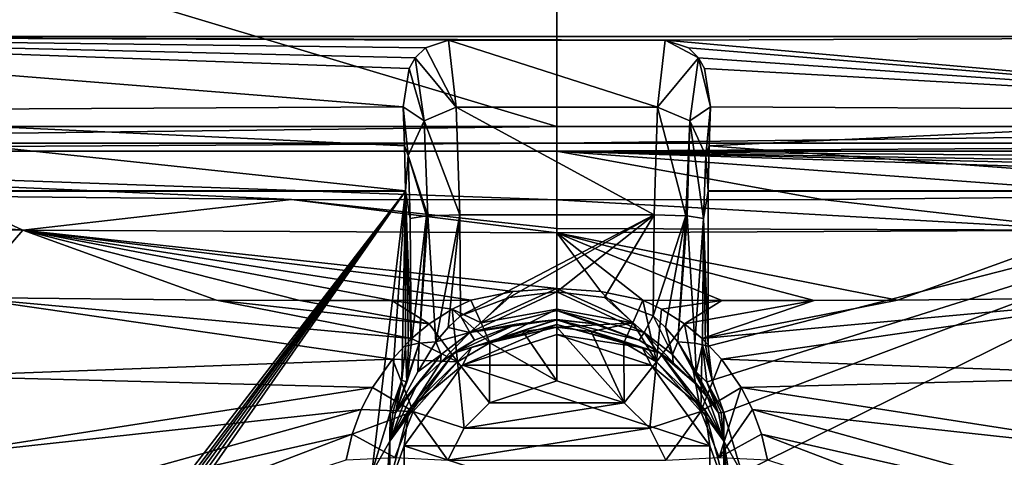
# Model space of a CAD drawing. Units: millimetres. Extents: x -357 to 357, y -500 to 10.
# Drawn here: x -108 to 90, y -202 to -115 of the extents above; entities that cross this region are included whole.
import ezdxf

# ---------------------------------------------------------------- set-up
doc = ezdxf.new("R2010")
doc.units = ezdxf.units.MM
doc.header["$LTSCALE"] = 117.333333
for name, color, linetype in [('1', 7, 'CONTINUOUS'), ('100', 7, 'CONTINUOUS'), ('101', 7, 'CONTINUOUS'), ('102', 7, 'CONTINUOUS'), ('103', 7, 'CONTINUOUS'), ('104', 7, 'CONTINUOUS'), ('105', 7, 'CONTINUOUS'), ('110', 7, 'CONTINUOUS'), ('115', 7, 'CONTINUOUS'), ('119', 7, 'CONTINUOUS'), ('127', 7, 'CONTINUOUS'), ('13', 7, 'CONTINUOUS'), ('15', 7, 'CONTINUOUS'), ('167', 7, 'CONTINUOUS'), ('168', 7, 'CONTINUOUS'), ('18', 7, 'CONTINUOUS'), ('180', 7, 'CONTINUOUS'), ('181', 7, 'CONTINUOUS'), ('182', 7, 'CONTINUOUS'), ('183', 7, 'CONTINUOUS'), ('184', 7, 'CONTINUOUS'), ('185', 7, 'CONTINUOUS'), ('186', 7, 'CONTINUOUS'), ('187', 7, 'CONTINUOUS'), ('188', 7, 'CONTINUOUS'), ('189', 7, 'CONTINUOUS'), ('26', 7, 'CONTINUOUS'), ('53', 7, 'CONTINUOUS'), ('7', 7, 'CONTINUOUS'), ('71', 7, 'CONTINUOUS'), ('72', 7, 'CONTINUOUS'), ('84', 7, 'CONTINUOUS'), ('85', 7, 'CONTINUOUS'), ('86', 7, 'CONTINUOUS'), ('87', 7, 'CONTINUOUS'), ('88', 7, 'CONTINUOUS'), ('89', 7, 'CONTINUOUS'), ('90', 7, 'CONTINUOUS'), ('91', 7, 'CONTINUOUS'), ('92', 7, 'CONTINUOUS'), ('93', 7, 'CONTINUOUS'), ('94', 7, 'CONTINUOUS'), ('95', 7, 'CONTINUOUS'), ('96', 7, 'CONTINUOUS')]:
    doc.layers.add(name, color=color, linetype=linetype)

msp = doc.modelspace()

# ---------------------------------------------------------------- linework, layer by layer
at = {"layer": '1', "color": 7, "linetype": 'Continuous'}
for points in [[(0, -187, 707.78), (13.53, -191.4, 707.78), (0, -176.26, 717.2), (0, -187, 707.78)], [(0, -176.26, 717.2), (13.53, -191.4, 707.78), (6.86, -177.1, 717.09), (0, -176.26, 717.2)], [(6.86, -177.1, 717.09), (13.53, -191.4, 707.78), (13.44, -179.37, 716.94), (6.86, -177.1, 717.09)], [(13.44, -179.37, 716.94), (13.53, -191.4, 707.78), (19.97, -183.2, 716.92), (13.44, -179.37, 716.94)], [(13.53, -191.4, 707.78), (18.64, -196.53, 707.78), (19.97, -183.2, 716.92), (13.53, -191.4, 707.78)], [(19.97, -183.2, 716.92), (18.64, -196.53, 707.78), (28.87, -193.13, 716.93), (19.97, -183.2, 716.92)], [(18.64, -196.53, 707.78), (21.89, -202.94, 707.78), (28.87, -193.13, 716.93), (18.64, -196.53, 707.78)], [(28.87, -193.13, 716.93), (21.89, -202.94, 707.78), (32.54, -202.39, 716.92), (28.87, -193.13, 716.93)]]:
    msp.add_3dface(points, dxfattribs=at)
at = {"layer": '100', "linetype": 'Continuous'}
for points in [[(-207.46, -117.97, 710.63), (-232.49, -92.79, 719.77), (207.46, -117.97, 710.63), (-207.46, -117.97, 710.63)], [(207.46, -117.97, 710.63), (-232.49, -92.79, 719.77), (232.49, -92.79, 719.77), (207.46, -117.97, 710.63)]]:
    msp.add_3dface(points, dxfattribs=at)
at = {"layer": '101', "linetype": 'Continuous'}
for points in [[(-207.46, -117.97, 710.63), (207.46, -117.97, 710.63), (21.76, -118.72, 710.24), (-207.46, -117.97, 710.63)], [(-181.06, -132.87, 704.39), (-207.46, -117.97, 710.63), (-30.85, -132.09, 704.64), (-181.06, -132.87, 704.39)], [(-30.85, -132.09, 704.64), (-207.46, -117.97, 710.63), (-29.62, -124.4, 707.58), (-30.85, -132.09, 704.64)], [(-29.62, -124.4, 707.58), (-207.46, -117.97, 710.63), (-28.41, -122.26, 708.52), (-29.62, -124.4, 707.58)], [(-28.41, -122.26, 708.52), (-207.46, -117.97, 710.63), (-26.39, -120.23, 709.49), (-28.41, -122.26, 708.52)], [(-26.39, -120.23, 709.49), (-207.46, -117.97, 710.63), (-21.76, -118.72, 710.24), (-26.39, -120.23, 709.49)], [(-21.76, -118.72, 710.24), (-207.46, -117.97, 710.63), (21.76, -118.72, 710.24), (-21.76, -118.72, 710.24)], [(21.76, -118.72, 710.24), (207.46, -117.97, 710.63), (181.06, -132.87, 704.39), (21.76, -118.72, 710.24)], [(26.39, -120.23, 709.49), (21.76, -118.72, 710.24), (181.06, -132.87, 704.39), (26.39, -120.23, 709.49)], [(28.41, -122.26, 708.52), (26.39, -120.23, 709.49), (181.06, -132.87, 704.39), (28.41, -122.26, 708.52)], [(29.62, -124.4, 707.58), (28.41, -122.26, 708.52), (181.06, -132.87, 704.39), (29.62, -124.4, 707.58)], [(30.85, -132.09, 704.64), (29.62, -124.4, 707.58), (181.06, -132.87, 704.39), (30.85, -132.09, 704.64)], [(-30.59, -139.9, 702.33), (-181.06, -132.87, 704.39), (-30.85, -132.09, 704.64), (-30.59, -139.9, 702.33)], [(30.59, -139.9, 702.33), (30.85, -132.09, 704.64), (181.06, -132.87, 704.39), (30.59, -139.9, 702.33)], [(-152.43, -148.89, 700.3), (-181.06, -132.87, 704.39), (-30.37, -148.89, 700.3), (-152.43, -148.89, 700.3)], [(-30.37, -148.89, 700.3), (-181.06, -132.87, 704.39), (-30.59, -139.9, 702.33), (-30.37, -148.89, 700.3)], [(152.43, -148.89, 700.3), (30.59, -139.9, 702.33), (181.06, -132.87, 704.39), (152.43, -148.89, 700.3)], [(30.37, -148.89, 700.3), (30.59, -139.9, 702.33), (152.43, -148.89, 700.3), (30.37, -148.89, 700.3)]]:
    msp.add_3dface(points, dxfattribs=at)
at = {"layer": '102', "linetype": 'Continuous'}
for points in [[(30.36, -148.95, 700.25), (30.37, -148.89, 700.3), (151.68, -148.95, 700.25), (30.36, -148.95, 700.25)], [(30.37, -148.89, 700.3), (152.43, -148.89, 700.3), (151.68, -148.95, 700.25), (30.37, -148.89, 700.3)]]:
    msp.add_3dface(points, dxfattribs=at)
at = {"layer": '103', "linetype": 'Continuous'}
for points in [[(13.53, -191.4, 707.78), (0, -187, 707.78), (-13.53, -191.4, 707.78), (13.53, -191.4, 707.78)], [(18.64, -196.53, 707.78), (13.53, -191.4, 707.78), (-18.64, -196.53, 707.78), (18.64, -196.53, 707.78)], [(-18.64, -196.53, 707.78), (13.53, -191.4, 707.78), (-13.53, -191.4, 707.78), (-18.64, -196.53, 707.78)], [(21.89, -202.94, 707.78), (18.64, -196.53, 707.78), (-21.89, -202.94, 707.78), (21.89, -202.94, 707.78)], [(-21.89, -202.94, 707.78), (18.64, -196.53, 707.78), (-18.64, -196.53, 707.78), (-21.89, -202.94, 707.78)]]:
    msp.add_3dface(points, dxfattribs=at)
at = {"layer": '104', "linetype": 'Continuous'}
for points in [[(-152.43, -148.89, 700.3), (-30.37, -148.89, 700.3), (-152.06, -148.94, 700.27), (-152.43, -148.89, 700.3)], [(-30.37, -148.89, 700.3), (-151.68, -148.95, 700.25), (-152.06, -148.94, 700.27), (-30.37, -148.89, 700.3)], [(-30.37, -148.89, 700.3), (-30.36, -148.95, 700.25), (-151.68, -148.95, 700.25), (-30.37, -148.89, 700.3)]]:
    msp.add_3dface(points, dxfattribs=at)
at = {"layer": '105', "linetype": 'Continuous'}
for points in [[(-13.44, -179.37, 716.94), (0, -187, 707.78), (-6.86, -177.1, 717.09), (-13.44, -179.37, 716.94)], [(0, -187, 707.78), (0, -176.26, 717.2), (-6.86, -177.1, 717.09), (0, -187, 707.78)], [(-19.97, -183.2, 716.92), (-13.53, -191.4, 707.78), (-13.44, -179.37, 716.94), (-19.97, -183.2, 716.92)], [(-13.53, -191.4, 707.78), (0, -187, 707.78), (-13.44, -179.37, 716.94), (-13.53, -191.4, 707.78)], [(-28.87, -193.13, 716.93), (-18.64, -196.53, 707.78), (-19.97, -183.2, 716.92), (-28.87, -193.13, 716.93)], [(-18.64, -196.53, 707.78), (-13.53, -191.4, 707.78), (-19.97, -183.2, 716.92), (-18.64, -196.53, 707.78)], [(-32.54, -202.39, 716.92), (-21.89, -202.94, 707.78), (-28.87, -193.13, 716.93), (-32.54, -202.39, 716.92)], [(-21.89, -202.94, 707.78), (-18.64, -196.53, 707.78), (-28.87, -193.13, 716.93), (-21.89, -202.94, 707.78)]]:
    msp.add_3dface(points, dxfattribs=at)
at = {"layer": '110', "linetype": 'Continuous'}
for points in [[(-118.87, -170.32, 727.21), (-124.93, -186.05, 727.73), (-33.02, -182.65, 720.65), (-118.87, -170.32, 727.21)], [(-68.34, -170.82, 722.38), (-118.87, -170.32, 727.21), (-29.16, -178.55, 720.65), (-68.34, -170.82, 722.38)], [(-29.16, -178.55, 720.65), (-118.87, -170.32, 727.21), (-33.02, -182.65, 720.65), (-29.16, -178.55, 720.65)], [(-51.6, -170.88, 721.52), (-68.34, -170.82, 722.38), (-25.62, -175.6, 720.65), (-51.6, -170.88, 721.52)], [(-25.62, -175.6, 720.65), (-68.34, -170.82, 722.38), (-29.16, -178.55, 720.65), (-25.62, -175.6, 720.65)], [(-33.1, -170.87, 720.92), (-51.6, -170.88, 721.52), (-25.62, -175.6, 720.65), (-33.1, -170.87, 720.92)], [(-17.25, -170.81, 720.66), (-33.1, -170.87, 720.92), (-21, -172.63, 720.65), (-17.25, -170.81, 720.66)], [(-21, -172.63, 720.65), (-33.1, -170.87, 720.92), (-25.62, -175.6, 720.65), (-21, -172.63, 720.65)], [(-33.02, -182.65, 720.65), (-124.93, -186.05, 727.73), (-37.01, -188.38, 720.65), (-33.02, -182.65, 720.65)], [(-124.93, -186.05, 727.73), (-126.84, -202.3, 727.79), (-37.01, -188.38, 720.65), (-124.93, -186.05, 727.73)], [(-37.01, -188.38, 720.65), (-126.84, -202.3, 727.79), (-39.25, -192.77, 720.65), (-37.01, -188.38, 720.65)], [(-126.84, -202.3, 727.79), (-128.06, -217.42, 727.85), (-39.25, -192.77, 720.65), (-126.84, -202.3, 727.79)], [(-39.25, -192.77, 720.65), (-128.06, -217.42, 727.85), (-41.06, -197.71, 720.64), (-39.25, -192.77, 720.65)], [(-128.06, -217.42, 727.85), (-128.69, -231.09, 727.91), (-41.06, -197.71, 720.64), (-128.06, -217.42, 727.85)], [(-41.06, -197.71, 720.64), (-128.69, -231.09, 727.91), (-42.27, -202.87, 720.63), (-41.06, -197.71, 720.64)]]:
    msp.add_3dface(points, dxfattribs=at)
at = {"layer": '115', "linetype": 'Continuous'}
for points in [[(0, -136, 835), (0, -43.77, 835), (-308.04, -43.77, 835), (0, -136, 835)], [(-273.83, -136, 835), (0, -136, 835), (-308.04, -43.77, 835), (-273.83, -136, 835)]]:
    msp.add_3dface(points, dxfattribs=at)
at = {"layer": '119', "linetype": 'Continuous'}
for points in [[(-107.17, -156.8, 731.31), (-207.65, -147.72, 767.41), (-212.41, -154.26, 755.09), (-107.17, -156.8, 731.31)], [(-121.93, -149.95, 746.51), (-207.65, -147.72, 767.41), (-107.17, -156.8, 731.31), (-121.93, -149.95, 746.51)], [(-53.25, -150.62, 740.28), (-121.93, -149.95, 746.51), (-107.17, -156.8, 731.31), (-53.25, -150.62, 740.28)], [(0, -157.36, 726.07), (-53.25, -150.62, 740.28), (-107.17, -156.8, 731.31), (0, -157.36, 726.07)], [(0, -150.73, 739.23), (-53.25, -150.62, 740.28), (0, -156.46, 726.95), (0, -150.73, 739.23)], [(-53.25, -150.62, 740.28), (0, -157.36, 726.07), (0, -156.46, 726.95), (-53.25, -150.62, 740.28)], [(-118.87, -170.32, 727.21), (-107.17, -156.8, 731.31), (-212.41, -154.26, 755.09), (-118.87, -170.32, 727.21)], [(-118.87, -170.32, 727.21), (-68.34, -170.82, 722.38), (-107.17, -156.8, 731.31), (-118.87, -170.32, 727.21)], [(0, -168.52, 720.77), (0, -157.36, 726.07), (-107.17, -156.8, 731.31), (0, -168.52, 720.77)], [(0, -168.52, 720.77), (-107.17, -156.8, 731.31), (-8.79, -169.13, 720.71), (0, -168.52, 720.77)], [(-68.34, -170.82, 722.38), (-51.6, -170.88, 721.52), (-107.17, -156.8, 731.31), (-68.34, -170.82, 722.38)], [(-51.6, -170.88, 721.52), (-33.1, -170.87, 720.92), (-107.17, -156.8, 731.31), (-51.6, -170.88, 721.52)], [(-33.1, -170.87, 720.92), (-17.25, -170.81, 720.66), (-107.17, -156.8, 731.31), (-33.1, -170.87, 720.92)], [(-107.17, -156.8, 731.31), (-17.25, -170.81, 720.66), (-8.79, -169.13, 720.71), (-107.17, -156.8, 731.31)]]:
    msp.add_3dface(points, dxfattribs=at)
at = {"layer": '127', "linetype": 'Continuous'}
for points in [[(0, -139.35, 833.72), (0, -136, 835), (-273.83, -139.35, 833.72), (0, -139.35, 833.72)], [(0, -136, 835), (-273.83, -136, 835), (-273.83, -139.35, 833.72), (0, -136, 835)], [(-273.83, -140.97, 830.53), (0, -140.97, 830.53), (0, -139.35, 833.72), (-273.83, -140.97, 830.53)], [(-273.83, -140.97, 830.53), (0, -139.35, 833.72), (-273.83, -139.35, 833.72), (-273.83, -140.97, 830.53)]]:
    msp.add_3dface(points, dxfattribs=at)
at = {"layer": '13', "color": 7, "linetype": 'Continuous'}
for points in [[(0, -43.77, 835), (0, -136, 835), (273.83, -136, 835), (0, -43.77, 835)], [(308.04, -43.77, 835), (0, -43.77, 835), (282.45, -137.36, 835), (308.04, -43.77, 835)], [(282.45, -137.36, 835), (0, -43.77, 835), (273.83, -136, 835), (282.45, -137.36, 835)]]:
    msp.add_3dface(points, dxfattribs=at)
at = {"layer": '15', "color": 7, "linetype": 'Continuous'}
for points in [[(-53.25, -150.62, 740.28), (0, -150.73, 739.23), (-273.83, -140.97, 830.53), (-53.25, -150.62, 740.28)], [(-273.83, -140.97, 830.53), (0, -150.73, 739.23), (0, -140.97, 830.53), (-273.83, -140.97, 830.53)], [(-121.93, -149.95, 746.51), (-53.25, -150.62, 740.28), (-273.83, -140.97, 830.53), (-121.93, -149.95, 746.51)], [(0, -140.97, 830.53), (0, -150.73, 739.23), (53.25, -150.62, 740.28), (0, -140.97, 830.53)], [(273.83, -140.97, 830.53), (0, -140.97, 830.53), (263.77, -143.25, 809.24), (273.83, -140.97, 830.53)], [(263.77, -143.25, 809.24), (0, -140.97, 830.53), (247.2, -145.33, 789.78), (263.77, -143.25, 809.24)], [(247.2, -145.33, 789.78), (0, -140.97, 830.53), (231.6, -146.53, 778.52), (247.2, -145.33, 789.78)], [(231.6, -146.53, 778.52), (0, -140.97, 830.53), (207.65, -147.72, 767.41), (231.6, -146.53, 778.52)], [(207.65, -147.72, 767.41), (0, -140.97, 830.53), (121.93, -149.95, 746.51), (207.65, -147.72, 767.41)], [(121.93, -149.95, 746.51), (0, -140.97, 830.53), (53.25, -150.62, 740.28), (121.93, -149.95, 746.51)]]:
    msp.add_3dface(points, dxfattribs=at)
at = {"layer": '167', "linetype": 'Continuous'}
for points in [[(-17.25, -170.81, 720.66), (-21, -172.63, 720.65), (-15.21, -175.39, 719.61), (-17.25, -170.81, 720.66)], [(-19.97, -183.2, 716.92), (-21, -172.63, 720.65), (-25.62, -175.6, 720.65), (-19.97, -183.2, 716.92)], [(-19.97, -183.2, 716.92), (-13.44, -179.37, 716.94), (-21, -172.63, 720.65), (-19.97, -183.2, 716.92)], [(-21, -172.63, 720.65), (-13.44, -179.37, 716.94), (-15.21, -175.39, 719.61), (-21, -172.63, 720.65)], [(-19.97, -183.2, 716.92), (-25.62, -175.6, 720.65), (-29.16, -178.55, 720.65), (-19.97, -183.2, 716.92)], [(-19.97, -183.2, 716.92), (-29.16, -178.55, 720.65), (-33.02, -182.65, 720.65), (-19.97, -183.2, 716.92)], [(-28.87, -193.13, 716.93), (-33.02, -182.65, 720.65), (-37.01, -188.38, 720.65), (-28.87, -193.13, 716.93)], [(-28.87, -193.13, 716.93), (-19.97, -183.2, 716.92), (-33.02, -182.65, 720.65), (-28.87, -193.13, 716.93)], [(-28.87, -193.13, 716.93), (-37.01, -188.38, 720.65), (-39.25, -192.77, 720.65), (-28.87, -193.13, 716.93)], [(-28.87, -193.13, 716.93), (-39.25, -192.77, 720.65), (-41.06, -197.71, 720.64), (-28.87, -193.13, 716.93)], [(-32.54, -202.39, 716.92), (-28.87, -193.13, 716.93), (-41.06, -197.71, 720.64), (-32.54, -202.39, 716.92)], [(-32.54, -202.39, 716.92), (-41.06, -197.71, 720.64), (-42.27, -202.87, 720.63), (-32.54, -202.39, 716.92)]]:
    msp.add_3dface(points, dxfattribs=at)
at = {"layer": '168', "linetype": 'Continuous'}
for points in [[(-8.79, -169.13, 720.71), (-17.25, -170.81, 720.66), (-15.21, -175.39, 719.61), (-8.79, -169.13, 720.71)], [(0, -172.65, 719.54), (0, -168.52, 720.77), (-15.21, -175.39, 719.61), (0, -172.65, 719.54)], [(0, -168.52, 720.77), (-8.79, -169.13, 720.71), (-15.21, -175.39, 719.61), (0, -168.52, 720.77)], [(-13.44, -179.37, 716.94), (0, -172.65, 719.54), (-15.21, -175.39, 719.61), (-13.44, -179.37, 716.94)], [(0, -176.26, 717.2), (0, -172.65, 719.54), (-13.44, -179.37, 716.94), (0, -176.26, 717.2)], [(0, -176.26, 717.2), (-13.44, -179.37, 716.94), (-6.86, -177.1, 717.09), (0, -176.26, 717.2)]]:
    msp.add_3dface(points, dxfattribs=at)
at = {"layer": '18', "color": 7, "linetype": 'Continuous'}
for points in [[(121.93, -149.95, 746.51), (53.25, -150.62, 740.28), (107.17, -156.8, 731.31), (121.93, -149.95, 746.51)], [(53.25, -150.62, 740.28), (0, -150.73, 739.23), (107.17, -156.8, 731.31), (53.25, -150.62, 740.28)], [(107.17, -156.8, 731.31), (0, -150.73, 739.23), (0, -156.46, 726.95), (107.17, -156.8, 731.31)], [(0, -157.36, 726.07), (107.17, -156.8, 731.31), (0, -156.46, 726.95), (0, -157.36, 726.07)], [(68.34, -170.82, 722.38), (107.17, -156.8, 731.31), (0, -157.36, 726.07), (68.34, -170.82, 722.38)], [(17.25, -170.81, 720.66), (33.1, -170.87, 720.92), (0, -157.36, 726.07), (17.25, -170.81, 720.66)], [(17.25, -170.81, 720.66), (0, -157.36, 726.07), (8.79, -169.13, 720.71), (17.25, -170.81, 720.66)], [(33.1, -170.87, 720.92), (51.6, -170.88, 721.52), (0, -157.36, 726.07), (33.1, -170.87, 720.92)], [(51.6, -170.88, 721.52), (68.34, -170.82, 722.38), (0, -157.36, 726.07), (51.6, -170.88, 721.52)], [(0, -157.36, 726.07), (0, -168.52, 720.77), (8.79, -169.13, 720.71), (0, -157.36, 726.07)], [(68.34, -170.82, 722.38), (118.87, -170.32, 727.21), (107.17, -156.8, 731.31), (68.34, -170.82, 722.38)]]:
    msp.add_3dface(points, dxfattribs=at)
at = {"layer": '180', "linetype": 'Continuous'}
for points in [[(0, -174.69, 676.53), (0, -174.76, 675.74), (-20.7, -181.48, 675.74), (0, -174.69, 676.53)], [(0, -174.69, 676.53), (-20.7, -181.48, 675.74), (-8.19, -175.66, 676.45), (0, -174.69, 676.53)], [(-8.19, -175.66, 676.45), (-20.7, -181.48, 675.74), (-16.54, -178.84, 676.18), (-8.19, -175.66, 676.45)], [(-16.54, -178.84, 676.18), (-20.7, -181.48, 675.74), (-19.9, -180.83, 676.5), (-16.54, -178.84, 676.18)], [(-20.7, -181.48, 675.74), (-33.51, -199.1, 675.74), (-23.36, -183.36, 677.94), (-20.7, -181.48, 675.74)], [(-19.9, -180.83, 676.5), (-20.7, -181.48, 675.74), (-23.36, -183.36, 677.94), (-19.9, -180.83, 676.5)], [(-23.36, -183.36, 677.94), (-33.51, -199.1, 675.74), (-28.08, -187.79, 682.19), (-23.36, -183.36, 677.94)], [(-28.08, -187.79, 682.19), (-33.51, -199.1, 675.74), (-30.29, -190.41, 685.29), (-28.08, -187.79, 682.19)], [(-30.29, -190.41, 685.29), (-33.51, -199.1, 675.74), (-32.41, -193.41, 689.04), (-30.29, -190.41, 685.29)], [(-37.11, -205.44, 700.25), (-33.49, -193.38, 700.25), (-33.51, -199.1, 675.74), (-37.11, -205.44, 700.25)], [(-33.51, -199.1, 675.74), (-33.49, -193.38, 700.25), (-32.95, -193.39, 694.7), (-33.51, -199.1, 675.74)], [(-32.41, -193.41, 689.04), (-33.51, -199.1, 675.74), (-32.95, -193.39, 694.7), (-32.41, -193.41, 689.04)], [(-33.51, -220.9, 675.74), (-37.11, -205.44, 700.25), (-33.51, -199.1, 675.74), (-33.51, -220.9, 675.74)]]:
    msp.add_3dface(points, dxfattribs=at)
at = {"layer": '181', "linetype": 'Continuous'}
for points in [[(-20.7, -181.48, 675.74), (0, -174.76, 675.74), (-17.14, -180.31, 673.79), (-20.7, -181.48, 675.74)], [(0, -177.75, 673), (-18.94, -183.9, 673), (0, -175.72, 673.79), (0, -177.75, 673)], [(0, -175.72, 673.79), (-18.94, -183.9, 673), (-17.14, -180.31, 673.79), (0, -175.72, 673.79)], [(0, -174.76, 675.74), (0, -175.72, 673.79), (-17.14, -180.31, 673.79), (0, -174.76, 675.74)], [(-33.51, -199.1, 675.74), (-20.7, -181.48, 675.74), (-29.69, -192.86, 673.79), (-33.51, -199.1, 675.74)], [(-17.14, -180.31, 673.79), (-18.94, -183.9, 673), (-29.69, -192.86, 673.79), (-17.14, -180.31, 673.79)], [(-20.7, -181.48, 675.74), (-17.14, -180.31, 673.79), (-29.69, -192.86, 673.79), (-20.7, -181.48, 675.74)], [(-18.94, -183.9, 673), (-30.67, -200.03, 673), (-29.69, -192.86, 673.79), (-18.94, -183.9, 673)], [(-29.69, -192.86, 673.79), (-30.67, -200.03, 673), (-34.28, -210, 673.79), (-29.69, -192.86, 673.79)], [(-33.51, -199.1, 675.74), (-29.69, -192.86, 673.79), (-34.28, -210, 673.79), (-33.51, -199.1, 675.74)], [(-33.51, -220.9, 675.74), (-33.51, -199.1, 675.74), (-34.28, -210, 673.79), (-33.51, -220.9, 675.74)], [(-30.67, -200.03, 673), (-30.67, -219.97, 673), (-34.28, -210, 673.79), (-30.67, -200.03, 673)]]:
    msp.add_3dface(points, dxfattribs=at)
at = {"layer": '182', "linetype": 'Continuous'}
for points in [[(-30.59, -139.9, 702.33), (-30.85, -132.09, 704.64), (-29.87, -141.81, 695.82), (-30.59, -139.9, 702.33)], [(-30.37, -148.89, 700.3), (-30.59, -139.9, 702.33), (-29.87, -141.81, 695.82), (-30.37, -148.89, 700.3)], [(-29.44, -154.43, 691.99), (-30.37, -148.89, 700.3), (-29.87, -141.81, 695.82), (-29.44, -154.43, 691.99)], [(-30.36, -148.95, 700.25), (-30.37, -148.89, 700.3), (-29.44, -154.43, 691.99), (-30.36, -148.95, 700.25)], [(-30.36, -180.07, 700.25), (-30.36, -148.95, 700.25), (-29.8, -179.94, 695.21), (-30.36, -180.07, 700.25)], [(-29.8, -179.94, 695.21), (-30.36, -148.95, 700.25), (-29.24, -179.81, 690.13), (-29.8, -179.94, 695.21)], [(-29.24, -179.81, 690.13), (-30.36, -148.95, 700.25), (-29.44, -154.43, 691.99), (-29.24, -179.81, 690.13)]]:
    msp.add_3dface(points, dxfattribs=at)
at = {"layer": '183', "linetype": 'Continuous'}
for points in [[(-29.8, -179.94, 695.21), (-29.24, -179.81, 690.13), (-30.11, -187.25, 689.5), (-29.8, -179.94, 695.21)], [(-31.15, -186.91, 700.25), (-30.36, -180.07, 700.25), (-30.11, -187.25, 689.5), (-31.15, -186.91, 700.25)], [(-30.36, -180.07, 700.25), (-29.8, -179.94, 695.21), (-30.11, -187.25, 689.5), (-30.36, -180.07, 700.25)], [(-33.49, -193.38, 700.25), (-31.15, -186.91, 700.25), (-32.95, -193.39, 694.7), (-33.49, -193.38, 700.25)], [(-31.15, -186.91, 700.25), (-32.41, -193.41, 689.04), (-32.95, -193.39, 694.7), (-31.15, -186.91, 700.25)], [(-32.41, -193.41, 689.04), (-31.15, -186.91, 700.25), (-30.11, -187.25, 689.5), (-32.41, -193.41, 689.04)]]:
    msp.add_3dface(points, dxfattribs=at)
at = {"layer": '184', "linetype": 'Continuous'}
for points in [[(-32.41, -193.41, 689.04), (-30.11, -187.25, 689.5), (-27.67, -179.48, 685.78), (-32.41, -193.41, 689.04)], [(-32.41, -193.41, 689.04), (-27.67, -179.48, 685.78), (-27.94, -185.18, 685.06), (-32.41, -193.41, 689.04)], [(-30.11, -187.25, 689.5), (-29.24, -179.81, 690.13), (-27.67, -179.48, 685.78), (-30.11, -187.25, 689.5)], [(-27.67, -179.48, 685.78), (-24.3, -179.22, 682.6), (-27.94, -185.18, 685.06), (-27.67, -179.48, 685.78)]]:
    msp.add_3dface(points, dxfattribs=at)
at = {"layer": '185', "linetype": 'Continuous'}
for points in [[(-29.24, -179.81, 690.13), (-29.44, -154.43, 691.99), (-26.17, -153.94, 685.66), (-29.24, -179.81, 690.13)], [(-27.67, -179.48, 685.78), (-29.24, -179.81, 690.13), (-26.17, -153.94, 685.66), (-27.67, -179.48, 685.78)], [(-24.3, -179.22, 682.6), (-27.67, -179.48, 685.78), (-25.89, -153.92, 685.42), (-24.3, -179.22, 682.6)], [(-25.89, -153.92, 685.42), (-27.67, -179.48, 685.78), (-26.17, -153.94, 685.66), (-25.89, -153.92, 685.42)], [(-19.5, -153.7, 683.12), (-24.3, -179.22, 682.6), (-25.89, -153.92, 685.42), (-19.5, -153.7, 683.12)], [(-24.3, -179.22, 682.6), (-19.5, -153.7, 683.12), (-21.79, -176.31, 681.78), (-24.3, -179.22, 682.6)], [(-19.5, -153.7, 683.12), (-19.34, -174, 681.64), (-21.79, -176.31, 681.78), (-19.5, -153.7, 683.12)]]:
    msp.add_3dface(points, dxfattribs=at)
at = {"layer": '186', "linetype": 'Continuous'}
for points in [[(-28.41, -122.26, 708.52), (-26.39, -120.23, 709.49), (-20.19, -132.12, 691.4), (-28.41, -122.26, 708.52)], [(-26.39, -120.23, 709.49), (-21.76, -118.72, 710.24), (-20.19, -132.12, 691.4), (-26.39, -120.23, 709.49)], [(-29.62, -124.4, 707.58), (-28.41, -122.26, 708.52), (-26.66, -134.9, 692.37), (-29.62, -124.4, 707.58)], [(-28.41, -122.26, 708.52), (-20.19, -132.12, 691.4), (-26.66, -134.9, 692.37), (-28.41, -122.26, 708.52)], [(-30.85, -132.09, 704.64), (-29.62, -124.4, 707.58), (-26.66, -134.9, 692.37), (-30.85, -132.09, 704.64)], [(-29.87, -141.81, 695.82), (-30.85, -132.09, 704.64), (-26.66, -134.9, 692.37), (-29.87, -141.81, 695.82)], [(-20.19, -132.12, 691.4), (-19.5, -153.7, 683.12), (-26.66, -134.9, 692.37), (-20.19, -132.12, 691.4)], [(-25.89, -153.92, 685.42), (-29.87, -141.81, 695.82), (-26.66, -134.9, 692.37), (-25.89, -153.92, 685.42)], [(-19.5, -153.7, 683.12), (-25.89, -153.92, 685.42), (-26.66, -134.9, 692.37), (-19.5, -153.7, 683.12)], [(-29.44, -154.43, 691.99), (-29.87, -141.81, 695.82), (-26.17, -153.94, 685.66), (-29.44, -154.43, 691.99)], [(-29.87, -141.81, 695.82), (-25.89, -153.92, 685.42), (-26.17, -153.94, 685.66), (-29.87, -141.81, 695.82)]]:
    msp.add_3dface(points, dxfattribs=at)
at = {"layer": '187', "linetype": 'Continuous'}
for points in [[(-9.58, -170.29, 681.91), (0, -169.15, 681.99), (-17.49, -177.33, 679.94), (-9.58, -170.29, 681.91)], [(0, -169.15, 681.99), (0, -172.93, 680.28), (-17.49, -177.33, 679.94), (0, -169.15, 681.99)], [(-19.34, -174, 681.64), (-9.58, -170.29, 681.91), (-17.49, -177.33, 679.94), (-19.34, -174, 681.64)], [(0, -172.93, 680.28), (0, -174.69, 676.53), (-17.49, -177.33, 679.94), (0, -172.93, 680.28)], [(0, -174.69, 676.53), (-8.19, -175.66, 676.45), (-17.49, -177.33, 679.94), (0, -174.69, 676.53)], [(-8.19, -175.66, 676.45), (-16.54, -178.84, 676.18), (-17.49, -177.33, 679.94), (-8.19, -175.66, 676.45)]]:
    msp.add_3dface(points, dxfattribs=at)
at = {"layer": '188', "linetype": 'Continuous'}
for points in [[(-21.79, -176.31, 681.78), (-19.34, -174, 681.64), (-17.49, -177.33, 679.94), (-21.79, -176.31, 681.78)], [(-24.3, -179.22, 682.6), (-21.79, -176.31, 681.78), (-17.49, -177.33, 679.94), (-24.3, -179.22, 682.6)], [(-24.3, -179.22, 682.6), (-17.49, -177.33, 679.94), (-23.22, -181.71, 680.77), (-24.3, -179.22, 682.6)], [(-16.54, -178.84, 676.18), (-23.36, -183.36, 677.94), (-17.49, -177.33, 679.94), (-16.54, -178.84, 676.18)], [(-17.49, -177.33, 679.94), (-23.36, -183.36, 677.94), (-23.22, -181.71, 680.77), (-17.49, -177.33, 679.94)], [(-16.54, -178.84, 676.18), (-19.9, -180.83, 676.5), (-23.36, -183.36, 677.94), (-16.54, -178.84, 676.18)]]:
    msp.add_3dface(points, dxfattribs=at)
at = {"layer": '189', "linetype": 'Continuous'}
for points in [[(-27.94, -185.18, 685.06), (-24.3, -179.22, 682.6), (-23.22, -181.71, 680.77), (-27.94, -185.18, 685.06)], [(-30.29, -190.41, 685.29), (-32.41, -193.41, 689.04), (-23.22, -181.71, 680.77), (-30.29, -190.41, 685.29)], [(-32.41, -193.41, 689.04), (-27.94, -185.18, 685.06), (-23.22, -181.71, 680.77), (-32.41, -193.41, 689.04)], [(-28.08, -187.79, 682.19), (-30.29, -190.41, 685.29), (-23.22, -181.71, 680.77), (-28.08, -187.79, 682.19)], [(-23.36, -183.36, 677.94), (-28.08, -187.79, 682.19), (-23.22, -181.71, 680.77), (-23.36, -183.36, 677.94)]]:
    msp.add_3dface(points, dxfattribs=at)
at = {"layer": '26', "color": 7, "linetype": 'Continuous'}
for points in [[(273.83, -136, 835), (0, -136, 835), (0, -139.35, 833.72), (273.83, -136, 835)], [(273.83, -139.35, 833.72), (273.83, -136, 835), (0, -139.35, 833.72), (273.83, -139.35, 833.72)], [(0, -140.97, 830.53), (273.83, -140.97, 830.53), (273.83, -139.35, 833.72), (0, -140.97, 830.53)], [(0, -140.97, 830.53), (273.83, -139.35, 833.72), (0, -139.35, 833.72), (0, -140.97, 830.53)]]:
    msp.add_3dface(points, dxfattribs=at)
at = {"layer": '53', "color": 7, "linetype": 'Continuous'}
for points in [[(-151.68, -148.95, 700.25), (-30.36, -148.95, 700.25), (-151.68, -306.44, 700.25), (-151.68, -148.95, 700.25)], [(-151.68, -306.44, 700.25), (-30.36, -148.95, 700.25), (-150.65, -308.45, 700.25), (-151.68, -306.44, 700.25)], [(-150.65, -308.45, 700.25), (-30.36, -148.95, 700.25), (-149.38, -309.17, 700.25), (-150.65, -308.45, 700.25)], [(-149.38, -309.17, 700.25), (-30.36, -148.95, 700.25), (-147.65, -309.67, 700.25), (-149.38, -309.17, 700.25)], [(-147.65, -309.67, 700.25), (-30.36, -148.95, 700.25), (-145.5, -309.97, 700.25), (-147.65, -309.67, 700.25)], [(-145.5, -309.97, 700.25), (-30.36, -148.95, 700.25), (-142.91, -310.07, 700.25), (-145.5, -309.97, 700.25)], [(-30.36, -148.95, 700.25), (-37.11, -205.44, 700.25), (-142.91, -310.07, 700.25), (-30.36, -148.95, 700.25)], [(-33.49, -193.38, 700.25), (-37.11, -205.44, 700.25), (-30.36, -148.95, 700.25), (-33.49, -193.38, 700.25)], [(-31.15, -186.91, 700.25), (-33.49, -193.38, 700.25), (-30.36, -148.95, 700.25), (-31.15, -186.91, 700.25)], [(-30.36, -180.07, 700.25), (-31.15, -186.91, 700.25), (-30.36, -148.95, 700.25), (-30.36, -180.07, 700.25)], [(30.36, -148.95, 700.25), (151.68, -148.95, 700.25), (30.36, -180.07, 700.25), (30.36, -148.95, 700.25)], [(30.36, -180.07, 700.25), (151.68, -148.95, 700.25), (31.15, -186.91, 700.25), (30.36, -180.07, 700.25)], [(31.15, -186.91, 700.25), (151.68, -148.95, 700.25), (33.49, -193.38, 700.25), (31.15, -186.91, 700.25)], [(33.49, -193.38, 700.25), (151.68, -148.95, 700.25), (37.11, -205.44, 700.25), (33.49, -193.38, 700.25)], [(151.68, -148.95, 700.25), (142.91, -310.07, 700.25), (37.11, -205.44, 700.25), (151.68, -148.95, 700.25)]]:
    msp.add_3dface(points, dxfattribs=at)
at = {"layer": '7', "color": 7, "linetype": 'Continuous'}
for points in [[(17.25, -170.81, 720.66), (21, -172.63, 720.65), (33.1, -170.87, 720.92), (17.25, -170.81, 720.66)], [(21, -172.63, 720.65), (25.62, -175.6, 720.65), (33.1, -170.87, 720.92), (21, -172.63, 720.65)], [(33.1, -170.87, 720.92), (25.62, -175.6, 720.65), (51.6, -170.88, 721.52), (33.1, -170.87, 720.92)], [(25.62, -175.6, 720.65), (29.16, -178.55, 720.65), (51.6, -170.88, 721.52), (25.62, -175.6, 720.65)], [(29.16, -178.55, 720.65), (33.02, -182.65, 720.65), (118.87, -170.32, 727.21), (29.16, -178.55, 720.65)], [(68.34, -170.82, 722.38), (29.16, -178.55, 720.65), (118.87, -170.32, 727.21), (68.34, -170.82, 722.38)], [(51.6, -170.88, 721.52), (29.16, -178.55, 720.65), (68.34, -170.82, 722.38), (51.6, -170.88, 721.52)], [(118.87, -170.32, 727.21), (33.02, -182.65, 720.65), (124.93, -186.05, 727.73), (118.87, -170.32, 727.21)], [(33.02, -182.65, 720.65), (37.01, -188.38, 720.65), (124.93, -186.05, 727.73), (33.02, -182.65, 720.65)], [(124.93, -186.05, 727.73), (37.01, -188.38, 720.65), (126.84, -202.3, 727.79), (124.93, -186.05, 727.73)], [(37.01, -188.38, 720.65), (39.25, -192.77, 720.65), (126.84, -202.3, 727.79), (37.01, -188.38, 720.65)], [(39.25, -192.77, 720.65), (41.06, -197.71, 720.64), (128.06, -217.42, 727.85), (39.25, -192.77, 720.65)], [(126.84, -202.3, 727.79), (39.25, -192.77, 720.65), (128.06, -217.42, 727.85), (126.84, -202.3, 727.79)], [(41.06, -197.71, 720.64), (42.27, -202.87, 720.63), (128.69, -231.09, 727.91), (41.06, -197.71, 720.64)], [(128.06, -217.42, 727.85), (41.06, -197.71, 720.64), (128.69, -231.09, 727.91), (128.06, -217.42, 727.85)]]:
    msp.add_3dface(points, dxfattribs=at)
at = {"layer": '71', "color": 7, "linetype": 'Continuous'}
for points in [[(19.97, -183.2, 716.92), (17.25, -170.81, 720.66), (15.21, -175.39, 719.61), (19.97, -183.2, 716.92)], [(19.97, -183.2, 716.92), (21, -172.63, 720.65), (17.25, -170.81, 720.66), (19.97, -183.2, 716.92)], [(19.97, -183.2, 716.92), (25.62, -175.6, 720.65), (21, -172.63, 720.65), (19.97, -183.2, 716.92)], [(13.44, -179.37, 716.94), (19.97, -183.2, 716.92), (15.21, -175.39, 719.61), (13.44, -179.37, 716.94)], [(19.97, -183.2, 716.92), (28.87, -193.13, 716.93), (25.62, -175.6, 720.65), (19.97, -183.2, 716.92)], [(28.87, -193.13, 716.93), (29.16, -178.55, 720.65), (25.62, -175.6, 720.65), (28.87, -193.13, 716.93)], [(28.87, -193.13, 716.93), (33.02, -182.65, 720.65), (29.16, -178.55, 720.65), (28.87, -193.13, 716.93)], [(28.87, -193.13, 716.93), (37.01, -188.38, 720.65), (33.02, -182.65, 720.65), (28.87, -193.13, 716.93)], [(28.87, -193.13, 716.93), (32.54, -202.39, 716.92), (37.01, -188.38, 720.65), (28.87, -193.13, 716.93)], [(32.54, -202.39, 716.92), (39.25, -192.77, 720.65), (37.01, -188.38, 720.65), (32.54, -202.39, 716.92)], [(32.54, -202.39, 716.92), (41.06, -197.71, 720.64), (39.25, -192.77, 720.65), (32.54, -202.39, 716.92)], [(32.54, -202.39, 716.92), (42.27, -202.87, 720.63), (41.06, -197.71, 720.64), (32.54, -202.39, 716.92)]]:
    msp.add_3dface(points, dxfattribs=at)
at = {"layer": '72', "color": 7, "linetype": 'Continuous'}
for points in [[(8.79, -169.13, 720.71), (0, -168.52, 720.77), (15.21, -175.39, 719.61), (8.79, -169.13, 720.71)], [(15.21, -175.39, 719.61), (0, -168.52, 720.77), (0, -172.65, 719.54), (15.21, -175.39, 719.61)], [(17.25, -170.81, 720.66), (8.79, -169.13, 720.71), (15.21, -175.39, 719.61), (17.25, -170.81, 720.66)], [(0, -176.26, 717.2), (15.21, -175.39, 719.61), (0, -172.65, 719.54), (0, -176.26, 717.2)], [(0, -176.26, 717.2), (6.86, -177.1, 717.09), (15.21, -175.39, 719.61), (0, -176.26, 717.2)], [(6.86, -177.1, 717.09), (13.44, -179.37, 716.94), (15.21, -175.39, 719.61), (6.86, -177.1, 717.09)]]:
    msp.add_3dface(points, dxfattribs=at)
at = {"layer": '84', "color": 7, "linetype": 'Continuous'}
for points in [[(0, -177.75, 673), (18.94, -183.9, 673), (-18.94, -183.9, 673), (0, -177.75, 673)], [(-18.94, -183.9, 673), (30.67, -200.03, 673), (-30.67, -200.03, 673), (-18.94, -183.9, 673)], [(18.94, -183.9, 673), (30.67, -200.03, 673), (-18.94, -183.9, 673), (18.94, -183.9, 673)], [(30.67, -200.03, 673), (30.67, -219.97, 673), (-30.67, -200.03, 673), (30.67, -200.03, 673)], [(-30.67, -200.03, 673), (30.67, -219.97, 673), (-30.67, -219.97, 673), (-30.67, -200.03, 673)]]:
    msp.add_3dface(points, dxfattribs=at)
at = {"layer": '85', "color": 7, "linetype": 'Continuous'}
for points in [[(0, -174.69, 676.53), (8.19, -175.66, 676.45), (0, -174.76, 675.74), (0, -174.69, 676.53)], [(8.19, -175.66, 676.45), (16.54, -178.84, 676.18), (0, -174.76, 675.74), (8.19, -175.66, 676.45)], [(0, -174.76, 675.74), (16.54, -178.84, 676.18), (20.7, -181.48, 675.74), (0, -174.76, 675.74)], [(16.54, -178.84, 676.18), (19.9, -180.83, 676.5), (20.7, -181.48, 675.74), (16.54, -178.84, 676.18)], [(19.9, -180.83, 676.5), (23.36, -183.36, 677.94), (20.7, -181.48, 675.74), (19.9, -180.83, 676.5)], [(23.36, -183.36, 677.94), (28.08, -187.79, 682.19), (20.7, -181.48, 675.74), (23.36, -183.36, 677.94)], [(20.7, -181.48, 675.74), (28.08, -187.79, 682.19), (33.51, -199.1, 675.74), (20.7, -181.48, 675.74)], [(28.08, -187.79, 682.19), (30.29, -190.41, 685.29), (33.51, -199.1, 675.74), (28.08, -187.79, 682.19)], [(30.29, -190.41, 685.29), (32.41, -193.41, 689.04), (33.51, -199.1, 675.74), (30.29, -190.41, 685.29)], [(32.41, -193.41, 689.04), (32.95, -193.39, 694.7), (33.51, -199.1, 675.74), (32.41, -193.41, 689.04)], [(32.95, -193.39, 694.7), (33.49, -193.38, 700.25), (33.51, -199.1, 675.74), (32.95, -193.39, 694.7)], [(33.49, -193.38, 700.25), (37.11, -205.44, 700.25), (33.51, -199.1, 675.74), (33.49, -193.38, 700.25)], [(37.11, -205.44, 700.25), (36.51, -218.03, 700.25), (33.51, -199.1, 675.74), (37.11, -205.44, 700.25)], [(33.51, -199.1, 675.74), (36.51, -218.03, 700.25), (33.51, -220.9, 675.74), (33.51, -199.1, 675.74)]]:
    msp.add_3dface(points, dxfattribs=at)
at = {"layer": '86', "color": 7, "linetype": 'Continuous'}
for points in [[(0, -174.76, 675.74), (20.7, -181.48, 675.74), (0, -175.72, 673.79), (0, -174.76, 675.74)], [(17.14, -180.31, 673.79), (0, -177.75, 673), (0, -175.72, 673.79), (17.14, -180.31, 673.79)], [(20.7, -181.48, 675.74), (17.14, -180.31, 673.79), (0, -175.72, 673.79), (20.7, -181.48, 675.74)], [(18.94, -183.9, 673), (0, -177.75, 673), (17.14, -180.31, 673.79), (18.94, -183.9, 673)], [(29.69, -192.86, 673.79), (18.94, -183.9, 673), (17.14, -180.31, 673.79), (29.69, -192.86, 673.79)], [(20.7, -181.48, 675.74), (29.69, -192.86, 673.79), (17.14, -180.31, 673.79), (20.7, -181.48, 675.74)], [(20.7, -181.48, 675.74), (33.51, -199.1, 675.74), (29.69, -192.86, 673.79), (20.7, -181.48, 675.74)], [(30.67, -200.03, 673), (18.94, -183.9, 673), (29.69, -192.86, 673.79), (30.67, -200.03, 673)], [(34.28, -210, 673.79), (30.67, -200.03, 673), (29.69, -192.86, 673.79), (34.28, -210, 673.79)], [(33.51, -199.1, 675.74), (34.28, -210, 673.79), (29.69, -192.86, 673.79), (33.51, -199.1, 675.74)], [(33.51, -199.1, 675.74), (33.51, -220.9, 675.74), (34.28, -210, 673.79), (33.51, -199.1, 675.74)], [(30.67, -219.97, 673), (30.67, -200.03, 673), (34.28, -210, 673.79), (30.67, -219.97, 673)]]:
    msp.add_3dface(points, dxfattribs=at)
at = {"layer": '87', "color": 7, "linetype": 'Continuous'}
for points in [[(-19.34, -174, 681.64), (-19.5, -153.7, 683.12), (19.5, -153.7, 683.12), (-19.34, -174, 681.64)], [(-9.58, -170.29, 681.91), (-19.34, -174, 681.64), (19.5, -153.7, 683.12), (-9.58, -170.29, 681.91)], [(0, -169.15, 681.99), (-9.58, -170.29, 681.91), (19.5, -153.7, 683.12), (0, -169.15, 681.99)], [(9.58, -170.29, 681.91), (0, -169.15, 681.99), (19.5, -153.7, 683.12), (9.58, -170.29, 681.91)], [(19.34, -174, 681.64), (9.58, -170.29, 681.91), (19.5, -153.7, 683.12), (19.34, -174, 681.64)]]:
    msp.add_3dface(points, dxfattribs=at)
at = {"layer": '88', "color": 7, "linetype": 'Continuous'}
for points in [[(-21.76, -118.72, 710.24), (21.76, -118.72, 710.24), (20.19, -132.12, 691.4), (-21.76, -118.72, 710.24)], [(-20.19, -132.12, 691.4), (-21.76, -118.72, 710.24), (20.19, -132.12, 691.4), (-20.19, -132.12, 691.4)], [(19.5, -153.7, 683.12), (-19.5, -153.7, 683.12), (-20.19, -132.12, 691.4), (19.5, -153.7, 683.12)], [(19.5, -153.7, 683.12), (-20.19, -132.12, 691.4), (20.19, -132.12, 691.4), (19.5, -153.7, 683.12)]]:
    msp.add_3dface(points, dxfattribs=at)
at = {"layer": '89', "color": 7, "linetype": 'Continuous'}
for points in [[(30.85, -132.09, 704.64), (30.59, -139.9, 702.33), (29.87, -141.81, 695.82), (30.85, -132.09, 704.64)], [(30.59, -139.9, 702.33), (30.37, -148.89, 700.3), (29.87, -141.81, 695.82), (30.59, -139.9, 702.33)], [(29.87, -141.81, 695.82), (30.36, -148.95, 700.25), (29.44, -154.43, 691.99), (29.87, -141.81, 695.82)], [(30.37, -148.89, 700.3), (30.36, -148.95, 700.25), (29.87, -141.81, 695.82), (30.37, -148.89, 700.3)], [(30.36, -148.95, 700.25), (30.36, -180.07, 700.25), (29.44, -154.43, 691.99), (30.36, -148.95, 700.25)], [(29.24, -179.81, 690.13), (29.44, -154.43, 691.99), (29.8, -179.94, 695.21), (29.24, -179.81, 690.13)], [(29.44, -154.43, 691.99), (30.36, -180.07, 700.25), (29.8, -179.94, 695.21), (29.44, -154.43, 691.99)]]:
    msp.add_3dface(points, dxfattribs=at)
at = {"layer": '90', "color": 7, "linetype": 'Continuous'}
for points in [[(31.15, -186.91, 700.25), (29.24, -179.81, 690.13), (29.8, -179.94, 695.21), (31.15, -186.91, 700.25)], [(29.24, -179.81, 690.13), (31.15, -186.91, 700.25), (30.11, -187.25, 689.5), (29.24, -179.81, 690.13)], [(30.36, -180.07, 700.25), (31.15, -186.91, 700.25), (29.8, -179.94, 695.21), (30.36, -180.07, 700.25)], [(31.15, -186.91, 700.25), (33.49, -193.38, 700.25), (30.11, -187.25, 689.5), (31.15, -186.91, 700.25)], [(33.49, -193.38, 700.25), (32.95, -193.39, 694.7), (30.11, -187.25, 689.5), (33.49, -193.38, 700.25)], [(32.95, -193.39, 694.7), (32.41, -193.41, 689.04), (30.11, -187.25, 689.5), (32.95, -193.39, 694.7)]]:
    msp.add_3dface(points, dxfattribs=at)
at = {"layer": '91', "color": 7, "linetype": 'Continuous'}
for points in [[(27.94, -185.18, 685.06), (24.3, -179.22, 682.6), (27.67, -179.48, 685.78), (27.94, -185.18, 685.06)], [(29.24, -179.81, 690.13), (27.94, -185.18, 685.06), (27.67, -179.48, 685.78), (29.24, -179.81, 690.13)], [(29.24, -179.81, 690.13), (30.11, -187.25, 689.5), (27.94, -185.18, 685.06), (29.24, -179.81, 690.13)], [(30.11, -187.25, 689.5), (32.41, -193.41, 689.04), (27.94, -185.18, 685.06), (30.11, -187.25, 689.5)]]:
    msp.add_3dface(points, dxfattribs=at)
at = {"layer": '92', "color": 7, "linetype": 'Continuous'}
for points in [[(19.34, -174, 681.64), (19.5, -153.7, 683.12), (25.89, -153.92, 685.42), (19.34, -174, 681.64)], [(21.79, -176.31, 681.78), (19.34, -174, 681.64), (25.89, -153.92, 685.42), (21.79, -176.31, 681.78)], [(24.3, -179.22, 682.6), (21.79, -176.31, 681.78), (25.89, -153.92, 685.42), (24.3, -179.22, 682.6)], [(26.17, -153.94, 685.66), (24.3, -179.22, 682.6), (25.89, -153.92, 685.42), (26.17, -153.94, 685.66)], [(27.67, -179.48, 685.78), (24.3, -179.22, 682.6), (26.17, -153.94, 685.66), (27.67, -179.48, 685.78)], [(29.44, -154.43, 691.99), (27.67, -179.48, 685.78), (26.17, -153.94, 685.66), (29.44, -154.43, 691.99)], [(29.44, -154.43, 691.99), (29.24, -179.81, 690.13), (27.67, -179.48, 685.78), (29.44, -154.43, 691.99)]]:
    msp.add_3dface(points, dxfattribs=at)
at = {"layer": '93', "color": 7, "linetype": 'Continuous'}
for points in [[(21.76, -118.72, 710.24), (28.41, -122.26, 708.52), (20.19, -132.12, 691.4), (21.76, -118.72, 710.24)], [(21.76, -118.72, 710.24), (26.39, -120.23, 709.49), (28.41, -122.26, 708.52), (21.76, -118.72, 710.24)], [(20.19, -132.12, 691.4), (28.41, -122.26, 708.52), (26.66, -134.9, 692.37), (20.19, -132.12, 691.4)], [(28.41, -122.26, 708.52), (30.85, -132.09, 704.64), (26.66, -134.9, 692.37), (28.41, -122.26, 708.52)], [(28.41, -122.26, 708.52), (29.62, -124.4, 707.58), (30.85, -132.09, 704.64), (28.41, -122.26, 708.52)], [(19.5, -153.7, 683.12), (20.19, -132.12, 691.4), (25.89, -153.92, 685.42), (19.5, -153.7, 683.12)], [(25.89, -153.92, 685.42), (20.19, -132.12, 691.4), (26.66, -134.9, 692.37), (25.89, -153.92, 685.42)], [(30.85, -132.09, 704.64), (29.87, -141.81, 695.82), (26.66, -134.9, 692.37), (30.85, -132.09, 704.64)], [(26.17, -153.94, 685.66), (25.89, -153.92, 685.42), (26.66, -134.9, 692.37), (26.17, -153.94, 685.66)], [(29.44, -154.43, 691.99), (26.17, -153.94, 685.66), (26.66, -134.9, 692.37), (29.44, -154.43, 691.99)], [(29.87, -141.81, 695.82), (29.44, -154.43, 691.99), (26.66, -134.9, 692.37), (29.87, -141.81, 695.82)]]:
    msp.add_3dface(points, dxfattribs=at)
at = {"layer": '94', "color": 7, "linetype": 'Continuous'}
for points in [[(0, -169.15, 681.99), (9.58, -170.29, 681.91), (17.49, -177.33, 679.94), (0, -169.15, 681.99)], [(0, -169.15, 681.99), (17.49, -177.33, 679.94), (0, -172.93, 680.28), (0, -169.15, 681.99)], [(9.58, -170.29, 681.91), (19.34, -174, 681.64), (17.49, -177.33, 679.94), (9.58, -170.29, 681.91)], [(16.54, -178.84, 676.18), (8.19, -175.66, 676.45), (0, -172.93, 680.28), (16.54, -178.84, 676.18)], [(17.49, -177.33, 679.94), (16.54, -178.84, 676.18), (0, -172.93, 680.28), (17.49, -177.33, 679.94)], [(8.19, -175.66, 676.45), (0, -174.69, 676.53), (0, -172.93, 680.28), (8.19, -175.66, 676.45)]]:
    msp.add_3dface(points, dxfattribs=at)
at = {"layer": '95', "color": 7, "linetype": 'Continuous'}
for points in [[(17.49, -177.33, 679.94), (19.34, -174, 681.64), (23.22, -181.71, 680.77), (17.49, -177.33, 679.94)], [(19.34, -174, 681.64), (21.79, -176.31, 681.78), (23.22, -181.71, 680.77), (19.34, -174, 681.64)], [(19.9, -180.83, 676.5), (16.54, -178.84, 676.18), (17.49, -177.33, 679.94), (19.9, -180.83, 676.5)], [(23.36, -183.36, 677.94), (19.9, -180.83, 676.5), (17.49, -177.33, 679.94), (23.36, -183.36, 677.94)], [(23.36, -183.36, 677.94), (17.49, -177.33, 679.94), (23.22, -181.71, 680.77), (23.36, -183.36, 677.94)], [(21.79, -176.31, 681.78), (24.3, -179.22, 682.6), (23.22, -181.71, 680.77), (21.79, -176.31, 681.78)]]:
    msp.add_3dface(points, dxfattribs=at)
at = {"layer": '96', "color": 7, "linetype": 'Continuous'}
for points in [[(24.3, -179.22, 682.6), (30.29, -190.41, 685.29), (23.22, -181.71, 680.77), (24.3, -179.22, 682.6)], [(32.41, -193.41, 689.04), (30.29, -190.41, 685.29), (24.3, -179.22, 682.6), (32.41, -193.41, 689.04)], [(32.41, -193.41, 689.04), (24.3, -179.22, 682.6), (27.94, -185.18, 685.06), (32.41, -193.41, 689.04)], [(30.29, -190.41, 685.29), (28.08, -187.79, 682.19), (23.22, -181.71, 680.77), (30.29, -190.41, 685.29)], [(28.08, -187.79, 682.19), (23.36, -183.36, 677.94), (23.22, -181.71, 680.77), (28.08, -187.79, 682.19)]]:
    msp.add_3dface(points, dxfattribs=at)

doc.saveas('drawing.dxf')
